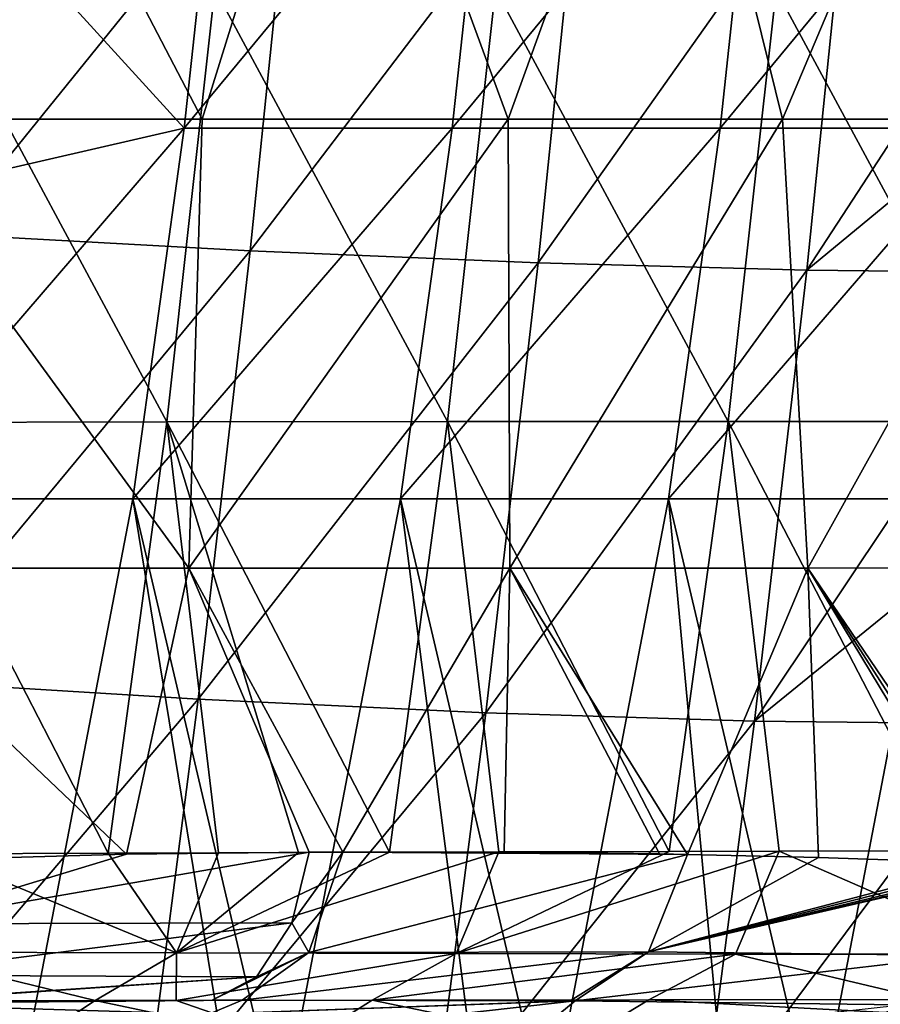
# Model space of a CAD drawing. Units: millimetres. Extents: x -221 to 221, y 0 to 213.
# Drawn here: x -171 to -133, y 23 to 66 of the extents above; entities that cross this region are included whole.
import ezdxf

# ---------------------------------------------------------------- set-up
doc = ezdxf.new("R2010")
doc.units = ezdxf.units.MM
doc.header["$LTSCALE"] = 52.148148
for name, color, linetype in [('126', 7, 'CONTINUOUS'), ('127', 7, 'CONTINUOUS'), ('146', 7, 'CONTINUOUS'), ('147', 7, 'CONTINUOUS'), ('199', 7, 'CONTINUOUS'), ('2', 7, 'CONTINUOUS'), ('200', 7, 'CONTINUOUS'), ('205', 7, 'CONTINUOUS'), ('78', 7, 'CONTINUOUS'), ('79', 7, 'CONTINUOUS'), ('8', 7, 'CONTINUOUS')]:
    doc.layers.add(name, color=color, linetype=linetype)

msp = doc.modelspace()

# ---------------------------------------------------------------- linework, layer by layer
at = {"layer": '126', "linetype": 'Continuous'}
for points in [[(-158.34, 29.477, 76.221), (-166.358, 29.381, 70.78), (-176.448, 26.324, 66.754), (-158.34, 29.477, 76.221)], [(-158.34, 29.477, 76.221), (-176.448, 26.324, 66.754), (-159.094, 26.37, 77.277), (-158.34, 29.477, 76.221)], [(-156.855, 29.48, 77.377), (-158.34, 29.477, 76.221), (-159.094, 26.37, 77.277), (-156.855, 29.48, 77.377)], [(-156.855, 29.48, 77.377), (-159.094, 26.37, 77.277), (-158.35, 25.071, 79.297), (-156.855, 29.48, 77.377)], [(-166.358, 29.381, 70.78), (-176.126, 29.111, 65.705), (-176.448, 26.324, 66.754), (-166.358, 29.381, 70.78)], [(-176.448, 26.324, 66.754), (-177.229, 24.069, 68.733), (-159.094, 26.37, 77.277), (-176.448, 26.324, 66.754)], [(-159.094, 26.37, 77.277), (-177.229, 24.069, 68.733), (-160.652, 23.992, 79.352), (-159.094, 26.37, 77.277)], [(-159.094, 26.37, 77.277), (-160.652, 23.992, 79.352), (-158.35, 25.071, 79.297), (-159.094, 26.37, 77.277)], [(-160.652, 23.992, 79.352), (-162.596, 22.972, 81.893), (-158.35, 25.071, 79.297), (-160.652, 23.992, 79.352)], [(-158.35, 25.071, 79.297), (-162.596, 22.972, 81.893), (-161.277, 22.976, 83.001), (-158.35, 25.071, 79.297)], [(-177.229, 24.069, 68.733), (-178.305, 22.818, 71.219), (-160.652, 23.992, 79.352), (-177.229, 24.069, 68.733)], [(-160.652, 23.992, 79.352), (-178.305, 22.818, 71.219), (-177.875, 22.826, 71.458), (-160.652, 23.992, 79.352)], [(-162.596, 22.972, 81.893), (-160.652, 23.992, 79.352), (-177.875, 22.826, 71.458), (-162.596, 22.972, 81.893)]]:
    msp.add_3dface(points, dxfattribs=at)
at = {"layer": '127', "linetype": 'Continuous'}
for points in [[(-141.722, 29.375, 92.18), (-156.855, 29.48, 77.377), (-158.35, 25.071, 79.297), (-141.722, 29.375, 92.18)], [(-142.959, 29.399, 90.848), (-149.776, 29.487, 83.64), (-156.855, 29.48, 77.377), (-142.959, 29.399, 90.848)], [(-141.722, 29.375, 92.18), (-142.959, 29.399, 90.848), (-156.855, 29.48, 77.377), (-141.722, 29.375, 92.18)], [(-141.722, 29.375, 92.18), (-158.35, 25.071, 79.297), (-143.436, 25.09, 93.721), (-141.722, 29.375, 92.18)], [(-135.965, 29.236, 98.392), (-141.722, 29.375, 92.18), (-143.436, 25.09, 93.721), (-135.965, 29.236, 98.392)], [(-128.601, 28.989, 106.357), (-135.965, 29.236, 98.392), (-143.436, 25.09, 93.721), (-128.601, 28.989, 106.357)], [(-128.601, 28.989, 106.357), (-143.436, 25.09, 93.721), (-128.667, 28.816, 106.336), (-128.601, 28.989, 106.357)], [(-143.436, 25.09, 93.721), (-128.745, 28.644, 106.309), (-128.667, 28.816, 106.336), (-143.436, 25.09, 93.721)], [(-128.296, 28.644, 106.789), (-128.745, 28.644, 106.309), (-143.436, 25.09, 93.721), (-128.296, 28.644, 106.789)], [(-128.122, 28.644, 106.975), (-128.296, 28.644, 106.789), (-143.436, 25.09, 93.721), (-128.122, 28.644, 106.975)], [(-129.647, 24.938, 108.253), (-128.122, 28.644, 106.975), (-143.436, 25.09, 93.721), (-129.647, 24.938, 108.253)], [(-158.35, 25.071, 79.297), (-161.277, 22.976, 83.001), (-143.436, 25.09, 93.721), (-158.35, 25.071, 79.297)], [(-143.436, 25.09, 93.721), (-161.277, 22.976, 83.001), (-146.873, 22.937, 96.417), (-143.436, 25.09, 93.721)], [(-146.651, 22.935, 96.633), (-143.436, 25.09, 93.721), (-146.873, 22.937, 96.417), (-146.651, 22.935, 96.633)], [(-146.651, 22.935, 96.633), (-129.647, 24.938, 108.253), (-143.436, 25.09, 93.721), (-146.651, 22.935, 96.633)], [(-132.319, 22.759, 110.624), (-129.647, 24.938, 108.253), (-146.651, 22.935, 96.633), (-132.319, 22.759, 110.624)]]:
    msp.add_3dface(points, dxfattribs=at)
at = {"layer": '146', "linetype": 'Continuous'}
for points in [[(-162.596, 22.972, 81.893), (-178.305, 22.818, 71.219), (-161.277, 22.976, 83.001), (-162.596, 22.972, 81.893)], [(-161.277, 22.976, 83.001), (-178.305, 22.818, 71.219), (-162.74, 22.348, 84.626), (-161.277, 22.976, 83.001)], [(-178.305, 22.818, 71.219), (-162.596, 22.972, 81.893), (-177.875, 22.826, 71.458), (-178.305, 22.818, 71.219)], [(-178.305, 22.818, 71.219), (-195.822, 22.158, 63.672), (-162.74, 22.348, 84.626), (-178.305, 22.818, 71.219)]]:
    msp.add_3dface(points, dxfattribs=at)
at = {"layer": '147', "linetype": 'Continuous'}
for points in [[(-146.651, 22.935, 96.633), (-162.74, 22.348, 84.626), (-163.916, 20.994, 85.932), (-146.651, 22.935, 96.633)], [(-146.651, 22.935, 96.633), (-163.916, 20.994, 85.932), (-149.096, 20.92, 99.363), (-146.651, 22.935, 96.633)], [(-146.873, 22.937, 96.417), (-161.277, 22.976, 83.001), (-162.74, 22.348, 84.626), (-146.873, 22.937, 96.417)], [(-146.651, 22.935, 96.633), (-146.873, 22.937, 96.417), (-162.74, 22.348, 84.626), (-146.651, 22.935, 96.633)], [(-132.319, 22.759, 110.624), (-146.651, 22.935, 96.633), (-149.096, 20.92, 99.363), (-132.319, 22.759, 110.624)]]:
    msp.add_3dface(points, dxfattribs=at)
at = {"layer": '199', "linetype": 'Continuous'}
for points in [[(-162.061, 77.667, -202.792), (-173.768, 72.191, -187.799), (-163.825, 61.286, -204.073), (-162.061, 77.667, -202.792)], [(-162.061, 77.667, -202.792), (-163.825, 61.286, -204.073), (-150.294, 77.667, -218.988), (-162.061, 77.667, -202.792)], [(-150.294, 77.667, -218.988), (-163.825, 61.286, -204.073), (-152.057, 61.286, -220.269), (-150.294, 77.667, -218.988)], [(-150.294, 77.667, -218.988), (-152.057, 61.286, -220.269), (-138.526, 77.667, -235.185), (-150.294, 77.667, -218.988)], [(-138.526, 77.667, -235.185), (-152.057, 61.286, -220.269), (-140.29, 61.286, -236.466), (-138.526, 77.667, -235.185)], [(-138.526, 77.667, -235.185), (-140.29, 61.286, -236.466), (-126.759, 77.667, -251.381), (-138.526, 77.667, -235.185)], [(-126.759, 77.667, -251.381), (-140.29, 61.286, -236.466), (-128.522, 61.286, -252.662), (-126.759, 77.667, -251.381)], [(-173.768, 72.191, -187.799), (-175.668, 58.561, -188.493), (-163.825, 61.286, -204.073), (-173.768, 72.191, -187.799)], [(-175.668, 58.561, -188.493), (-177.843, 45, -189.537), (-163.825, 61.286, -204.073), (-175.668, 58.561, -188.493)], [(-163.825, 61.286, -204.073), (-177.843, 45, -189.537), (-166.088, 45, -205.717), (-163.825, 61.286, -204.073)], [(-163.825, 61.286, -204.073), (-166.088, 45, -205.717), (-152.057, 61.286, -220.269), (-163.825, 61.286, -204.073)], [(-166.088, 45, -205.717), (-154.32, 45, -221.914), (-152.057, 61.286, -220.269), (-166.088, 45, -205.717)], [(-152.057, 61.286, -220.269), (-154.32, 45, -221.914), (-140.29, 61.286, -236.466), (-152.057, 61.286, -220.269)], [(-154.32, 45, -221.914), (-142.553, 45, -238.11), (-140.29, 61.286, -236.466), (-154.32, 45, -221.914)], [(-140.29, 61.286, -236.466), (-142.553, 45, -238.11), (-128.522, 61.286, -252.662), (-140.29, 61.286, -236.466)], [(-142.553, 45, -238.11), (-130.785, 45, -254.307), (-128.522, 61.286, -252.662), (-142.553, 45, -238.11)]]:
    msp.add_3dface(points, dxfattribs=at)
at = {"layer": '2', "linetype": 'Continuous'}
for points in [[(-176.921, 48.356, -211.631), (-174.807, 67.421, -209.98), (-164.592, 48.38, -227.405), (-176.921, 48.356, -211.631)], [(-174.807, 67.421, -209.98), (-162.482, 67.415, -225.756), (-164.592, 48.38, -227.405), (-174.807, 67.421, -209.98)], [(-162.482, 67.415, -225.756), (-152.265, 48.397, -243.179), (-164.592, 48.38, -227.405), (-162.482, 67.415, -225.756)], [(-150.158, 67.403, -241.533), (-152.265, 48.397, -243.179), (-162.482, 67.415, -225.756), (-150.158, 67.403, -241.533)], [(-150.158, 67.403, -241.533), (-139.939, 48.399, -258.955), (-152.265, 48.397, -243.179), (-150.158, 67.403, -241.533)], [(-137.835, 67.377, -257.311), (-139.939, 48.399, -258.955), (-150.158, 67.403, -241.533), (-137.835, 67.377, -257.311)], [(-137.835, 67.377, -257.311), (-127.613, 48.4, -274.731), (-139.939, 48.399, -258.955), (-137.835, 67.377, -257.311)], [(-125.512, 67.35, -273.089), (-127.613, 48.4, -274.731), (-137.835, 67.377, -257.311), (-125.512, 67.35, -273.089)], [(-176.921, 48.356, -211.631), (-164.592, 48.38, -227.405), (-167.169, 29.434, -229.314), (-176.921, 48.356, -211.631)], [(-176.921, 48.356, -211.631), (-167.169, 29.434, -229.314), (-174.693, 29.402, -219.694), (-176.921, 48.356, -211.631)], [(-167.169, 29.434, -229.314), (-164.592, 48.38, -227.405), (-162.317, 29.452, -235.519), (-167.169, 29.434, -229.314)], [(-152.265, 48.397, -243.179), (-154.815, 29.477, -245.113), (-164.592, 48.38, -227.405), (-152.265, 48.397, -243.179)], [(-154.815, 29.477, -245.113), (-158.806, 29.464, -240.009), (-164.592, 48.38, -227.405), (-154.815, 29.477, -245.113)], [(-164.592, 48.38, -227.405), (-158.806, 29.464, -240.009), (-162.317, 29.452, -235.519), (-164.592, 48.38, -227.405)], [(-152.265, 48.397, -243.179), (-150.011, 29.491, -251.258), (-154.815, 29.477, -245.113), (-152.265, 48.397, -243.179)], [(-139.939, 48.399, -258.955), (-142.524, 29.511, -260.836), (-152.265, 48.397, -243.179), (-139.939, 48.399, -258.955)], [(-142.524, 29.511, -260.836), (-150.011, 29.491, -251.258), (-152.265, 48.397, -243.179), (-142.524, 29.511, -260.836)], [(-139.939, 48.399, -258.955), (-137.69, 29.521, -267.019), (-142.524, 29.511, -260.836), (-139.939, 48.399, -258.955)], [(-127.613, 48.4, -274.731), (-130.16, 29.535, -276.653), (-139.939, 48.399, -258.955), (-127.613, 48.4, -274.731)], [(-130.16, 29.535, -276.653), (-137.69, 29.521, -267.019), (-139.939, 48.399, -258.955), (-130.16, 29.535, -276.653)]]:
    msp.add_3dface(points, dxfattribs=at)
at = {"layer": '200', "linetype": 'Continuous'}
for points in [[(-166.088, 45, -205.717), (-177.843, 45, -189.537), (-171.38, 17.436, -207.403), (-166.088, 45, -205.717)], [(-161.569, 17.436, -220.907), (-166.088, 45, -205.717), (-171.38, 17.436, -207.403), (-161.569, 17.436, -220.907)], [(-154.32, 45, -221.914), (-166.088, 45, -205.717), (-159.613, 17.436, -223.599), (-154.32, 45, -221.914)], [(-159.613, 17.436, -223.599), (-166.088, 45, -205.717), (-161.569, 17.436, -220.907), (-159.613, 17.436, -223.599)], [(-150.785, 17.436, -235.749), (-154.32, 45, -221.914), (-159.613, 17.436, -223.599), (-150.785, 17.436, -235.749)], [(-142.553, 45, -238.11), (-154.32, 45, -221.914), (-147.845, 17.436, -239.796), (-142.553, 45, -238.11)], [(-147.845, 17.436, -239.796), (-154.32, 45, -221.914), (-150.785, 17.436, -235.749), (-147.845, 17.436, -239.796)], [(-140.002, 17.436, -250.591), (-142.553, 45, -238.11), (-147.845, 17.436, -239.796), (-140.002, 17.436, -250.591)], [(-130.785, 45, -254.307), (-142.553, 45, -238.11), (-136.078, 17.436, -255.992), (-130.785, 45, -254.307)], [(-136.078, 17.436, -255.992), (-142.553, 45, -238.11), (-140.002, 17.436, -250.591), (-136.078, 17.436, -255.992)], [(-129.219, 17.436, -265.433), (-130.785, 45, -254.307), (-136.078, 17.436, -255.992), (-129.219, 17.436, -265.433)]]:
    msp.add_3dface(points, dxfattribs=at)
at = {"layer": '205', "linetype": 'Continuous'}
for points in [[(-172.29, 76.304, 49.408), (-158.911, 75.661, 56.507), (-174.298, 56.635, 51.28), (-172.29, 76.304, 49.408)], [(-174.298, 56.635, 51.28), (-158.911, 75.661, 56.507), (-160.928, 55.9, 58.387), (-174.298, 56.635, 51.28)], [(-158.911, 75.661, 56.507), (-146.261, 75.198, 64.847), (-160.928, 55.9, 58.387), (-158.911, 75.661, 56.507)], [(-160.928, 55.9, 58.387), (-146.261, 75.198, 64.847), (-148.284, 55.37, 66.734), (-160.928, 55.9, 58.387)], [(-146.261, 75.198, 64.847), (-134.455, 74.918, 74.352), (-148.284, 55.37, 66.734), (-146.261, 75.198, 64.847)], [(-148.284, 55.37, 66.734), (-134.455, 74.918, 74.352), (-136.483, 55.05, 76.243), (-148.284, 55.37, 66.734)], [(-134.455, 74.918, 74.352), (-123.603, 74.824, 84.936), (-136.483, 55.05, 76.243), (-134.455, 74.918, 74.352)], [(-136.483, 55.05, 76.243), (-123.603, 74.824, 84.936), (-124.583, 64.877, 85.85), (-136.483, 55.05, 76.243)], [(-125.632, 54.942, 86.828), (-136.483, 55.05, 76.243), (-124.583, 64.877, 85.85), (-125.632, 54.942, 86.828)], [(-174.298, 56.635, 51.28), (-160.928, 55.9, 58.387), (-176.573, 37.021, 53.402), (-174.298, 56.635, 51.28)], [(-176.573, 37.021, 53.402), (-160.928, 55.9, 58.387), (-163.214, 36.194, 60.519), (-176.573, 37.021, 53.402)], [(-160.928, 55.9, 58.387), (-148.284, 55.37, 66.734), (-163.214, 36.194, 60.519), (-160.928, 55.9, 58.387)], [(-163.214, 36.194, 60.519), (-148.284, 55.37, 66.734), (-150.578, 35.597, 68.873), (-163.214, 36.194, 60.519)], [(-148.284, 55.37, 66.734), (-136.483, 55.05, 76.243), (-150.578, 35.597, 68.873), (-148.284, 55.37, 66.734)], [(-150.578, 35.597, 68.873), (-136.483, 55.05, 76.243), (-138.781, 35.238, 78.386), (-150.578, 35.597, 68.873)], [(-136.483, 55.05, 76.243), (-125.632, 54.942, 86.828), (-138.781, 35.238, 78.386), (-136.483, 55.05, 76.243)], [(-138.781, 35.238, 78.386), (-125.632, 54.942, 86.828), (-126.748, 45.022, 87.869), (-138.781, 35.238, 78.386)], [(-127.932, 35.116, 88.973), (-138.781, 35.238, 78.386), (-126.748, 45.022, 87.869), (-127.932, 35.116, 88.973)], [(-179.113, 17.487, 55.771), (-176.573, 37.021, 53.402), (-163.214, 36.194, 60.519), (-179.113, 17.487, 55.771)], [(-179.113, 17.487, 55.771), (-163.214, 36.194, 60.519), (-165.636, 17.472, 62.788), (-179.113, 17.487, 55.771)], [(-163.214, 36.194, 60.519), (-150.578, 35.597, 68.873), (-165.636, 17.472, 62.788), (-163.214, 36.194, 60.519)], [(-165.636, 17.472, 62.788), (-150.578, 35.597, 68.873), (-152.919, 17.461, 71.068), (-165.636, 17.472, 62.788)], [(-150.578, 35.597, 68.873), (-138.781, 35.238, 78.386), (-152.919, 17.461, 71.068), (-150.578, 35.597, 68.873)], [(-152.919, 17.461, 71.068), (-138.781, 35.238, 78.386), (-141.076, 17.455, 80.536), (-152.919, 17.461, 71.068)], [(-138.781, 35.238, 78.386), (-127.932, 35.116, 88.973), (-141.076, 17.455, 80.536), (-138.781, 35.238, 78.386)], [(-141.076, 17.455, 80.536), (-127.932, 35.116, 88.973), (-130.216, 17.453, 91.102), (-141.076, 17.455, 80.536)]]:
    msp.add_3dface(points, dxfattribs=at)
at = {"layer": '78', "linetype": 'Continuous'}
for points in [[(-179.928, 22.935, -223.858), (-170.722, 20.976, -242.074), (-182.811, 20.917, -226.116), (-179.928, 22.935, -223.858)], [(-167.732, 22.955, -239.788), (-170.722, 20.976, -242.074), (-179.928, 22.935, -223.858), (-167.732, 22.955, -239.788)], [(-167.732, 22.955, -239.788), (-158.633, 21.033, -258.031), (-170.722, 20.976, -242.074), (-167.732, 22.955, -239.788)], [(-164.184, 22.961, -244.422), (-158.633, 21.033, -258.031), (-167.732, 22.955, -239.788), (-164.184, 22.961, -244.422)], [(-155.579, 22.972, -255.662), (-158.633, 21.033, -258.031), (-164.184, 22.961, -244.422), (-155.579, 22.972, -255.662)], [(-155.579, 22.972, -255.662), (-146.544, 21.089, -273.988), (-158.633, 21.033, -258.031), (-155.579, 22.972, -255.662)], [(-143.416, 22.985, -271.549), (-146.544, 21.089, -273.988), (-155.579, 22.972, -255.662), (-143.416, 22.985, -271.549)], [(-143.416, 22.985, -271.549), (-133.037, 22.431, -288.853), (-146.544, 21.089, -273.988), (-143.416, 22.985, -271.549)], [(-131.22, 22.994, -287.483), (-133.037, 22.431, -288.853), (-143.416, 22.985, -271.549), (-131.22, 22.994, -287.483)]]:
    msp.add_3dface(points, dxfattribs=at)
at = {"layer": '79', "linetype": 'Continuous'}
for points in [[(-174.693, 29.402, -219.694), (-167.169, 29.434, -229.314), (-164.159, 25.056, -237.023), (-174.693, 29.402, -219.694)], [(-167.169, 29.434, -229.314), (-162.317, 29.452, -235.519), (-164.159, 25.056, -237.023), (-167.169, 29.434, -229.314)], [(-150.011, 29.491, -251.258), (-164.159, 25.056, -237.023), (-154.815, 29.477, -245.113), (-150.011, 29.491, -251.258)], [(-150.011, 29.491, -251.258), (-151.888, 25.026, -252.842), (-164.159, 25.056, -237.023), (-150.011, 29.491, -251.258)], [(-154.815, 29.477, -245.113), (-164.159, 25.056, -237.023), (-158.806, 29.464, -240.009), (-154.815, 29.477, -245.113)], [(-162.317, 29.452, -235.519), (-158.806, 29.464, -240.009), (-164.159, 25.056, -237.023), (-162.317, 29.452, -235.519)], [(-142.524, 29.511, -260.836), (-137.69, 29.521, -267.019), (-151.888, 25.026, -252.842), (-142.524, 29.511, -260.836)], [(-137.69, 29.521, -267.019), (-139.619, 24.992, -268.662), (-151.888, 25.026, -252.842), (-137.69, 29.521, -267.019)], [(-150.011, 29.491, -251.258), (-142.524, 29.511, -260.836), (-151.888, 25.026, -252.842), (-150.011, 29.491, -251.258)], [(-139.619, 24.992, -268.662), (-137.69, 29.521, -267.019), (-127.333, 24.992, -284.444), (-139.619, 24.992, -268.662)], [(-137.69, 29.521, -267.019), (-130.16, 29.535, -276.653), (-127.333, 24.992, -284.444), (-137.69, 29.521, -267.019)], [(-174.693, 29.402, -219.694), (-164.159, 25.056, -237.023), (-176.435, 25.08, -221.209), (-174.693, 29.402, -219.694)], [(-167.732, 22.955, -239.788), (-179.928, 22.935, -223.858), (-176.435, 25.08, -221.209), (-167.732, 22.955, -239.788)], [(-164.159, 25.056, -237.023), (-167.732, 22.955, -239.788), (-176.435, 25.08, -221.209), (-164.159, 25.056, -237.023)], [(-164.184, 22.961, -244.422), (-167.732, 22.955, -239.788), (-164.159, 25.056, -237.023), (-164.184, 22.961, -244.422)], [(-151.888, 25.026, -252.842), (-164.184, 22.961, -244.422), (-164.159, 25.056, -237.023), (-151.888, 25.026, -252.842)], [(-155.579, 22.972, -255.662), (-164.184, 22.961, -244.422), (-151.888, 25.026, -252.842), (-155.579, 22.972, -255.662)], [(-139.619, 24.992, -268.662), (-155.579, 22.972, -255.662), (-151.888, 25.026, -252.842), (-139.619, 24.992, -268.662)], [(-143.416, 22.985, -271.549), (-155.579, 22.972, -255.662), (-139.619, 24.992, -268.662), (-143.416, 22.985, -271.549)], [(-131.22, 22.994, -287.483), (-143.416, 22.985, -271.549), (-139.619, 24.992, -268.662), (-131.22, 22.994, -287.483)], [(-131.22, 22.994, -287.483), (-139.619, 24.992, -268.662), (-127.333, 24.992, -284.444), (-131.22, 22.994, -287.483)]]:
    msp.add_3dface(points, dxfattribs=at)
at = {"layer": '8', "linetype": 'Continuous'}
for points in [[(-178.016, 61.693, 58.92), (-163.042, 61.693, 66.399), (-173.376, 81.506, 57.814), (-178.016, 61.693, 58.92)], [(-173.376, 81.506, 57.814), (-163.042, 61.693, 66.399), (-156.878, 81.506, 67.071), (-173.376, 81.506, 57.814)], [(-163.042, 61.693, 66.399), (-149.593, 61.693, 76.363), (-156.878, 81.506, 67.071), (-163.042, 61.693, 66.399)], [(-156.878, 81.506, 67.071), (-149.593, 61.693, 76.363), (-142.445, 81.506, 79.301), (-156.878, 81.506, 67.071)], [(-149.593, 61.693, 76.363), (-137.556, 61.693, 88.63), (-142.445, 81.506, 79.301), (-149.593, 61.693, 76.363)], [(-142.445, 81.506, 79.301), (-137.556, 61.693, 88.63), (-129.193, 81.506, 93.479), (-142.445, 81.506, 79.301)], [(-137.556, 61.693, 88.63), (-125.471, 61.693, 101.591), (-129.193, 81.506, 93.479), (-137.556, 61.693, 88.63)], [(-179.562, 41.95, 61.76), (-163.628, 41.95, 69.815), (-178.016, 61.693, 58.92), (-179.562, 41.95, 61.76)], [(-178.016, 61.693, 58.92), (-163.628, 41.95, 69.815), (-163.042, 61.693, 66.399), (-178.016, 61.693, 58.92)], [(-163.628, 41.95, 69.815), (-149.529, 41.95, 80.77), (-149.593, 61.693, 76.363), (-163.628, 41.95, 69.815)], [(-163.042, 61.693, 66.399), (-163.628, 41.95, 69.815), (-149.593, 61.693, 76.363), (-163.042, 61.693, 66.399)], [(-149.593, 61.693, 76.363), (-149.529, 41.95, 80.77), (-137.556, 61.693, 88.63), (-149.593, 61.693, 76.363)], [(-149.529, 41.95, 80.77), (-136.432, 41.95, 94.541), (-137.556, 61.693, 88.63), (-149.529, 41.95, 80.77)], [(-137.556, 61.693, 88.63), (-136.432, 41.95, 94.541), (-125.471, 61.693, 101.591), (-137.556, 61.693, 88.63)], [(-136.432, 41.95, 94.541), (-123.224, 41.975, 108.698), (-125.471, 61.693, 101.591), (-136.432, 41.95, 94.541)], [(-123.224, 41.975, 108.698), (-136.432, 41.95, 94.541), (-128.239, 29.87, 106.504), (-123.224, 41.975, 108.698)], [(-163.628, 41.95, 69.815), (-179.562, 41.95, 61.76), (-166.358, 29.381, 70.78), (-163.628, 41.95, 69.815)], [(-166.358, 29.381, 70.78), (-179.562, 41.95, 61.76), (-176.126, 29.111, 65.705), (-166.358, 29.381, 70.78)], [(-158.34, 29.477, 76.221), (-163.628, 41.95, 69.815), (-166.358, 29.381, 70.78), (-158.34, 29.477, 76.221)], [(-149.529, 41.95, 80.77), (-163.628, 41.95, 69.815), (-156.855, 29.48, 77.377), (-149.529, 41.95, 80.77)], [(-156.855, 29.48, 77.377), (-163.628, 41.95, 69.815), (-158.34, 29.477, 76.221), (-156.855, 29.48, 77.377)], [(-149.776, 29.487, 83.64), (-149.529, 41.95, 80.77), (-156.855, 29.48, 77.377), (-149.776, 29.487, 83.64)], [(-142.959, 29.399, 90.848), (-149.529, 41.95, 80.77), (-149.776, 29.487, 83.64), (-142.959, 29.399, 90.848)], [(-136.432, 41.95, 94.541), (-149.529, 41.95, 80.77), (-141.722, 29.375, 92.18), (-136.432, 41.95, 94.541)], [(-141.722, 29.375, 92.18), (-149.529, 41.95, 80.77), (-142.959, 29.399, 90.848), (-141.722, 29.375, 92.18)], [(-135.965, 29.236, 98.392), (-136.432, 41.95, 94.541), (-141.722, 29.375, 92.18), (-135.965, 29.236, 98.392)], [(-128.239, 29.87, 106.504), (-136.432, 41.95, 94.541), (-128.418, 29.432, 106.432), (-128.239, 29.87, 106.504)], [(-128.418, 29.432, 106.432), (-136.432, 41.95, 94.541), (-128.601, 28.989, 106.357), (-128.418, 29.432, 106.432)], [(-128.601, 28.989, 106.357), (-136.432, 41.95, 94.541), (-135.965, 29.236, 98.392), (-128.601, 28.989, 106.357)]]:
    msp.add_3dface(points, dxfattribs=at)

doc.saveas('drawing.dxf')
